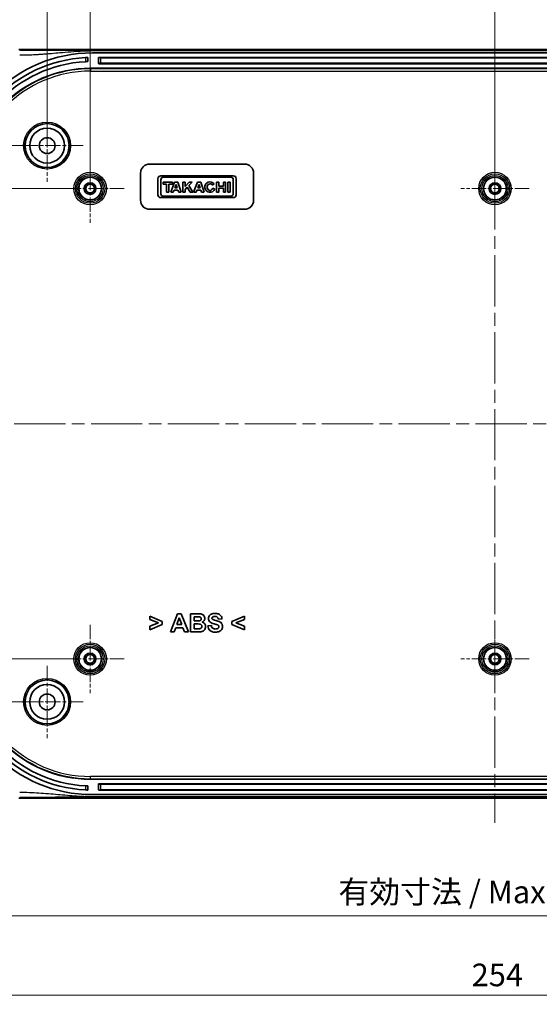
# Model space of a CAD drawing. Units: millimetres. Extents: x 29 to 4957, y 16 to 859.
# Drawn here: x 3820 to 3935, y 390 to 608 of the extents above; entities that cross this region are included whole.
import ezdxf

# ---------------------------------------------------------------- set-up
doc = ezdxf.new("R2010")
doc.units = ezdxf.units.MM
doc.header["$LTSCALE"] = 2
doc.linetypes.add('CHAIN', pattern=[0.3543, 0.2362, -0.0295, 0.0591, -0.0295])
doc.layers.get('Defpoints').update_dxf_attribs({"lineweight": 25})
doc.layers.add('Center Mark (ISO)', color=7, linetype='Continuous', lineweight=18, true_color=0x80ffff)
doc.layers.add('Centerline (ISO)', color=7, linetype='Continuous', lineweight=18, true_color=0x80ffff)
for name, color, linetype, lineweight in [('Dimension (ISO)', 7, 'Continuous', 18), ('Visible (ISO)', 7, 'Continuous', 35), ('Visible Narrow (ISO)', 7, 'Continuous', 25)]:
    doc.layers.add(name, color=color, linetype=linetype, lineweight=lineweight)
doc.styles.add('Note Text (TK)', font='MS PGothic.ttf')
doc.dimstyles.new('Default - Method 1b (TK)', dxfattribs={"dimscale": 2, "dimtxt": 2.5, "dimasz": 2.5, "dimexe": 1, "dimexo": 1.5, "dimgap": 1, "dimtad": 1, "dimtoh": 1, "dimrnd": 1e-08, "dimdsep": 46, "dimtxsty": 'Note Text (TK)', "dimcen": 0.09, "dimdle": 5, "dimclrd": 100, "dimclre": 100, "dimclrt": 7, "dimadec": 1, "dimazin": 1, "dimtfac": 1, "dimtmove": 0, "dimatfit": 3, "dimfxl": 0, "dimtolj": 1, "dimlwd": -1, "dimlwe": -1, "dimarcsym": 0})

# ---------------------------------------------------------------- blocks, each defined once
blk = doc.blocks.new('*D75')
at = {"layer": 'Defpoints', "color": 0, "transparency": 16777216}
for p in [(3835.24, 570.67), (3773.36, 466.67), (3835.24, 466.67)]:
    blk.add_point(p, dxfattribs=at)
at = {"layer": 'Dimension (ISO)', "color": 100, "transparency": 16777216}
for p, q in [((3832.24, 570.67), (3771.36, 570.67)), ((3773.36, 565.67), (3773.36, 471.67)), ((3832.24, 466.67), (3771.36, 466.67))]:
    blk.add_line(p, q, dxfattribs=at)
for points in [[(3772.53, 565.67), (3774.2, 565.67), (3773.36, 570.67)], [(3772.53, 471.67), (3774.2, 471.67), (3773.36, 466.67)]]:
    blk.add_solid(points, dxfattribs=at)
at = {"layer": 'Dimension (ISO)', "color": 7, "transparency": 16777216, "insert": (3768.86, 513.71), "char_height": 5, "attachment_point": 4, "rotation": 90, "style": 'Note Text (TK)'}
blk.add_mtext('\\A1;104', dxfattribs=at)
blk = doc.blocks.new('*D76')
at = {"layer": 'Defpoints', "color": 0, "transparency": 16777216}
for p in [(3825.74, 580.17), (3756.54, 457.17), (3825.74, 457.17)]:
    blk.add_point(p, dxfattribs=at)
at = {"layer": 'Dimension (ISO)', "color": 100, "transparency": 16777216}
for p, q in [((3822.74, 580.17), (3754.54, 580.17)), ((3756.54, 575.17), (3756.54, 462.17)), ((3822.74, 457.17), (3754.54, 457.17))]:
    blk.add_line(p, q, dxfattribs=at)
for points in [[(3755.7, 575.17), (3757.37, 575.17), (3756.54, 580.17)], [(3755.7, 462.17), (3757.37, 462.17), (3756.54, 457.17)]]:
    blk.add_solid(points, dxfattribs=at)
at = {"layer": 'Dimension (ISO)', "color": 7, "transparency": 16777216, "insert": (3752.04, 513.78), "char_height": 5, "attachment_point": 4, "rotation": 90, "style": 'Note Text (TK)'}
blk.add_mtext('\\A1;123', dxfattribs=at)
blk = doc.blocks.new('*D77')
at = {"layer": 'Defpoints', "color": 0, "transparency": 16777216}
for p in [(3924.74, 618.63), (3835.24, 570.67), (3924.74, 570.67)]:
    blk.add_point(p, dxfattribs=at)
at = {"layer": 'Dimension (ISO)', "color": 100, "transparency": 16777216}
for p, q in [((3835.24, 573.67), (3835.24, 620.63)), ((3924.74, 573.67), (3924.74, 620.63)), ((3840.24, 618.63), (3919.74, 618.63))]:
    blk.add_line(p, q, dxfattribs=at)
for points in [[(3840.24, 619.47), (3840.24, 617.8), (3835.24, 618.63)], [(3919.74, 619.47), (3919.74, 617.8), (3924.74, 618.63)]]:
    blk.add_solid(points, dxfattribs=at)
at = {"layer": 'Dimension (ISO)', "color": 7, "transparency": 16777216, "insert": (3874.15, 623.13), "char_height": 5, "attachment_point": 4, "style": 'Note Text (TK)'}
blk.add_mtext('\\A1;89.5', dxfattribs=at)
blk = doc.blocks.new('*D78')
at = {"layer": 'Defpoints', "color": 0, "transparency": 16777216}
for p in [(4014.24, 618.63), (3924.74, 570.67), (4014.24, 570.67)]:
    blk.add_point(p, dxfattribs=at)
at = {"layer": 'Dimension (ISO)', "color": 100, "transparency": 16777216}
for p, q in [((3924.74, 573.67), (3924.74, 620.63)), ((4014.24, 573.67), (4014.24, 620.63)), ((3929.74, 618.63), (4009.24, 618.63))]:
    blk.add_line(p, q, dxfattribs=at)
for points in [[(3929.74, 619.47), (3929.74, 617.8), (3924.74, 618.63)], [(4009.24, 619.47), (4009.24, 617.8), (4014.24, 618.63)]]:
    blk.add_solid(points, dxfattribs=at)
at = {"layer": 'Dimension (ISO)', "color": 7, "transparency": 16777216, "insert": (3963.65, 623.13), "char_height": 5, "attachment_point": 4, "style": 'Note Text (TK)'}
blk.add_mtext('\\A1;89.5', dxfattribs=at)
blk = doc.blocks.new('*D79')
at = {"layer": 'Defpoints', "color": 0, "transparency": 16777216}
for p in [(4023.74, 638.28), (3825.74, 580.17), (4023.74, 580.17)]:
    blk.add_point(p, dxfattribs=at)
at = {"layer": 'Dimension (ISO)', "color": 100, "transparency": 16777216}
for p, q in [((3825.74, 583.17), (3825.74, 640.28)), ((4023.74, 583.17), (4023.74, 640.28)), ((3830.74, 638.28), (4018.74, 638.28))]:
    blk.add_line(p, q, dxfattribs=at)
for points in [[(3830.74, 639.11), (3830.74, 637.44), (3825.74, 638.28)], [(4018.74, 639.11), (4018.74, 637.44), (4023.74, 638.28)]]:
    blk.add_solid(points, dxfattribs=at)
at = {"layer": 'Dimension (ISO)', "color": 7, "transparency": 16777216, "insert": (3919.84, 642.78), "char_height": 5, "attachment_point": 4, "style": 'Note Text (TK)'}
blk.add_mtext('\\A1;198', dxfattribs=at)
blk = doc.blocks.new('*D80')
at = {"layer": 'Defpoints', "color": 0, "transparency": 16777216}
for p in [(3808.86, 467.17), (4040.61, 467.17), (4040.61, 409.88)]:
    blk.add_point(p, dxfattribs=at)
at = {"layer": 'Dimension (ISO)', "color": 100, "transparency": 16777216}
for p, q in [((3808.86, 464.17), (3808.86, 407.88)), ((4040.61, 464.17), (4040.61, 407.88)), ((3813.86, 409.88), (4035.61, 409.88))]:
    blk.add_line(p, q, dxfattribs=at)
for points in [[(3813.86, 410.71), (3813.86, 409.04), (3808.86, 409.88)], [(4035.61, 410.71), (4035.61, 409.04), (4040.61, 409.88)]]:
    blk.add_solid(points, dxfattribs=at)
at = {"layer": 'Dimension (ISO)', "color": 7, "transparency": 16777216, "insert": (3888.61, 415.17), "char_height": 5, "attachment_point": 4, "style": 'Note Text (TK)'}
blk.add_mtext('\\A1; 有効寸法 / Max dim. 229', dxfattribs=at)
blk = doc.blocks.new('*D93')
at = {"layer": 'Defpoints', "color": 0, "transparency": 16777216}
for p in [(3797.74, 457.17), (4051.74, 457.17), (4051.74, 392.31)]:
    blk.add_point(p, dxfattribs=at)
at = {"layer": 'Dimension (ISO)', "color": 100, "transparency": 16777216}
for p, q in [((3797.74, 454.17), (3797.74, 390.31)), ((4051.74, 454.17), (4051.74, 390.31)), ((3802.74, 392.31), (4046.74, 392.31))]:
    blk.add_line(p, q, dxfattribs=at)
for points in [[(3802.74, 393.15), (3802.74, 391.48), (3797.74, 392.31)], [(4046.74, 393.15), (4046.74, 391.48), (4051.74, 392.31)]]:
    blk.add_solid(points, dxfattribs=at)
at = {"layer": 'Dimension (ISO)', "color": 7, "transparency": 16777216, "insert": (3919.58, 396.81), "char_height": 5, "attachment_point": 4, "style": 'Note Text (TK)'}
blk.add_mtext('\\A1;254', dxfattribs=at)

msp = doc.modelspace()

# ---------------------------------------------------------------- linework, layer by layer
at = {"layer": 'Center Mark (ISO)', "linetype": 'CHAIN', "ltscale": 7.111628}
for p, q in [((3825.7369, 588.1711), (3825.7369, 572.1711)), ((3833.7369, 580.1711), (3817.7369, 580.1711)), ((3825.7369, 465.1711), (3825.7369, 449.1711)), ((3833.7369, 457.1711), (3817.7369, 457.1711))]:
    msp.add_line(p, q, dxfattribs=at)
at = {"layer": 'Center Mark (ISO)', "linetype": 'CHAIN', "ltscale": 6.711593}
for p, q in [((3835.2369, 578.2211), (3835.2369, 563.1211)), ((3924.7369, 578.2211), (3924.7369, 563.1211)), ((3842.7869, 570.6711), (3827.6869, 570.6711)), ((3932.2869, 570.6711), (3917.1869, 570.6711)), ((3835.2369, 474.2211), (3835.2369, 459.1211)), ((3924.7369, 474.2211), (3924.7369, 459.1211)), ((3842.7869, 466.6711), (3827.6869, 466.6711)), ((3932.2869, 466.6711), (3917.1869, 466.6711))]:
    msp.add_line(p, q, dxfattribs=at)
at = {"layer": 'Centerline (ISO)', "linetype": 'CHAIN', "ltscale": 23.990969}
for p, q in [((3924.7369, 606.9211), (3924.7369, 430.4211)), ((3784.4492, 518.6711), (4065.0246, 518.6711))]:
    msp.add_line(p, q, dxfattribs=at)
at = {"layer": 'Visible (ISO)'}
for p, q in [((3819.4647, 601.4211), (4030.0091, 601.4211)), ((3836.5183, 601.1711), (4012.9555, 601.1711)), ((3834.7369, 598.7536), (3834.7369, 599.6542)), ((3835.7369, 600.6711), (4013.7369, 600.6711)), ((3837.0869, 598.3711), (3837.0869, 599.5711)), ((3837.1869, 599.6711), (4012.2869, 599.6711)), ((3835.3369, 597.2711), (4014.1369, 597.2711)), ((4012.2869, 598.2711), (3837.1869, 598.2711)), ((3848.3889, 576.0861), (3869.3889, 576.0861)), ((3846.3889, 568.0861), (3846.3889, 574.0861)), ((3850.2369, 572.856), (3850.2369, 569.3093)), ((3866.9022, 573.4941), (3850.875, 573.4941)), ((3850.875, 569.5319), (3850.875, 572.6334)), ((3851.4167, 573.1751), (3866.3606, 573.1751)), ((3866.9022, 572.6334), (3866.9022, 569.5319)), ((3867.5404, 569.3093), (3867.5404, 572.856)), ((3871.3889, 574.0861), (3871.3889, 568.0861)), ((3851.3689, 572.1215), (3851.3689, 571.6763)), ((3853.4356, 572.1215), (3851.3689, 572.1215)), ((3851.3689, 571.6763), (3852.1297, 571.6763)), ((3852.1297, 571.6763), (3852.1297, 569.8583)), ((3852.6639, 571.6763), (3853.4356, 571.6763)), ((3852.6639, 569.8583), (3852.6639, 571.6763)), ((3853.9065, 572.1215), (3853.0646, 569.8583)), ((3853.4356, 571.6763), (3853.4356, 572.1215)), ((3854.6303, 572.1215), (3853.9065, 572.1215)), ((3853.967, 570.8154), (3854.2604, 571.6042)), ((3854.5178, 570.8154), (3853.967, 570.8154)), ((3854.2604, 571.6042), (3854.5178, 570.8154)), ((3855.3686, 569.8583), (3854.6303, 572.1215)), ((3855.7432, 572.1215), (3855.7432, 569.8583)), ((3856.2213, 572.1215), (3855.7432, 572.1215)), ((3856.2213, 571.1606), (3856.2213, 572.1215)), ((3857.1293, 572.1215), (3856.2213, 571.1606)), ((3856.2213, 570.4563), (3856.7071, 570.9704)), ((3856.2213, 569.8583), (3856.2213, 570.4563)), ((3856.7071, 570.9704), (3857.3692, 569.8583)), ((3857.0524, 571.3358), (3857.7948, 572.1215)), ((3857.9321, 569.8583), (3857.0524, 571.3358)), ((3857.7948, 572.1215), (3857.1293, 572.1215)), ((3858.9744, 572.1215), (3858.1325, 569.8583)), ((3859.6982, 572.1215), (3858.9744, 572.1215)), ((3859.0348, 570.8154), (3859.3283, 571.6042)), ((3859.5856, 570.8154), (3859.0348, 570.8154)), ((3859.3283, 571.6042), (3859.5856, 570.8154)), ((3860.4364, 569.8583), (3859.6982, 572.1215)), ((3862.2864, 571.4033), (3862.6728, 571.7113)), ((3862.8298, 570.5298), (3862.358, 570.7342)), ((3863.194, 572.1215), (3863.194, 569.8583)), ((3863.6652, 572.1215), (3863.194, 572.1215)), ((3863.6652, 571.2125), (3863.6652, 572.1215)), ((3864.7188, 571.2125), (3863.6652, 571.2125)), ((3863.6652, 570.7673), (3864.7188, 570.7673)), ((3863.6652, 569.8583), (3863.6652, 570.7673)), ((3865.19, 572.1215), (3864.7188, 572.1215)), ((3864.7188, 572.1215), (3864.7188, 571.2125)), ((3864.7188, 570.7673), (3864.7188, 569.8583)), ((3865.19, 569.8583), (3865.19, 572.1215)), ((3865.6946, 572.1215), (3865.6946, 569.8583)), ((3866.1695, 572.1215), (3865.6946, 572.1215)), ((3866.1695, 569.8583), (3866.1695, 572.1215)), ((3850.875, 568.6711), (3866.9022, 568.6711)), ((3866.3606, 568.9902), (3851.4167, 568.9902)), ((3852.1297, 569.8583), (3852.6639, 569.8583)), ((3853.0646, 569.8583), (3853.611, 569.8583)), ((3853.611, 569.8583), (3853.7932, 570.3483)), ((3853.7932, 570.3483), (3854.6701, 570.3483)), ((3854.6701, 570.3483), (3854.83, 569.8583)), ((3854.83, 569.8583), (3855.3686, 569.8583)), ((3855.7432, 569.8583), (3856.2213, 569.8583)), ((3857.3692, 569.8583), (3857.9321, 569.8583)), ((3858.1325, 569.8583), (3858.6788, 569.8583)), ((3858.6788, 569.8583), (3858.8611, 570.3483)), ((3858.8611, 570.3483), (3859.738, 570.3483)), ((3859.738, 570.3483), (3859.8978, 569.8583)), ((3859.8978, 569.8583), (3860.4364, 569.8583)), ((3863.194, 569.8583), (3863.6652, 569.8583)), ((3864.7188, 569.8583), (3865.19, 569.8583)), ((3865.6946, 569.8583), (3866.1695, 569.8583)), ((3869.3889, 566.0861), (3848.3889, 566.0861)), ((3851.177, 474.9775), (3848.4331, 476.1666)), ((3848.4331, 476.1666), (3848.4331, 475.3983)), ((3848.4331, 475.3983), (3850.3477, 474.6513)), ((3850.3477, 474.6513), (3848.4331, 473.8983)), ((3851.177, 474.322), (3851.177, 474.9775)), ((3854.5428, 476.6727), (3852.9879, 472.6727)), ((3854.4209, 474.258), (3854.9635, 475.7397)), ((3855.4026, 476.6727), (3854.5428, 476.6727)), ((3854.9635, 475.7397), (3855.5154, 474.258)), ((3857.0001, 472.6727), (3855.4026, 476.6727)), ((3859.0337, 476.6727), (3857.4331, 476.6727)), ((3857.4331, 476.6727), (3857.4331, 472.6727)), ((3858.241, 476.008), (3858.7044, 476.008)), ((3858.241, 475.0842), (3858.241, 476.008)), ((3858.7715, 475.0842), (3858.241, 475.0842)), ((3863.5916, 475.4928), (3864.3995, 475.5294)), ((3869.3416, 476.1666), (3866.6007, 474.9806)), ((3866.6007, 474.9806), (3866.6007, 474.319)), ((3867.4331, 474.6574), (3869.3416, 475.3891)), ((3869.3416, 473.8983), (3867.4331, 474.6574)), ((3869.3416, 475.3891), (3869.3416, 476.1666)), ((3848.4331, 473.1269), (3851.177, 474.322)), ((3848.4331, 473.8983), (3848.4331, 473.1269)), ((3852.9879, 472.6727), (3853.8446, 472.6727)), ((3853.8446, 472.6727), (3854.177, 473.5812)), ((3854.177, 473.5812), (3855.7745, 473.5812)), ((3855.5154, 474.258), (3854.4209, 474.258)), ((3855.7745, 473.5812), (3856.1221, 472.6727)), ((3856.1221, 472.6727), (3857.0001, 472.6727)), ((3857.4331, 472.6727), (3858.7959, 472.6727)), ((3858.241, 474.4196), (3858.8965, 474.4196)), ((3858.241, 473.3495), (3858.241, 474.4196)), ((3858.991, 473.3495), (3858.241, 473.3495)), ((3862.0489, 474.0538), (3861.2623, 473.9775)), ((3866.6007, 474.319), (3869.3416, 473.1269)), ((3869.3416, 473.1269), (3869.3416, 473.8983)), ((4014.1369, 440.0711), (3835.3369, 440.0711)), ((3834.7369, 437.6881), (3834.7369, 438.5886)), ((3837.0869, 437.7711), (3837.0869, 438.9711)), ((3837.1869, 439.0711), (4012.2869, 439.0711)), ((4012.2869, 437.6711), (3837.1869, 437.6711)), ((4030.0091, 435.9211), (3819.4647, 435.9211)), ((4013.7369, 436.6711), (3835.7369, 436.6711)), ((4012.9555, 436.1711), (3836.5183, 436.1711))]:
    msp.add_line(p, q, dxfattribs=at)
for centre, radius in [((3825.7369, 580.1711), 4.8548), ((3825.7369, 580.1711), 3.8495), ((3825.7369, 580.1711), 1.75), ((3835.2369, 570.6711), 2.5), ((3924.7369, 570.6711), 2.5), ((3835.2369, 570.6711), 1.3), ((3835.2369, 570.6711), 0.9984), ((3835.2369, 570.6711), 0.9686), ((3924.7369, 570.6711), 1.3), ((3924.7369, 570.6711), 0.9984), ((3924.7369, 570.6711), 0.9686), ((3835.2369, 466.6711), 2.5), ((3924.7369, 466.6711), 2.5), ((3835.2369, 466.6711), 1.3), ((3835.2369, 466.6711), 0.9984), ((3835.2369, 466.6711), 0.9686), ((3924.7369, 466.6711), 1.3), ((3924.7369, 466.6711), 0.9984), ((3924.7369, 466.6711), 0.9686), ((3825.7369, 457.1711), 4.8548), ((3825.7369, 457.1711), 3.8495), ((3825.7369, 457.1711), 1.75)]:
    msp.add_circle(centre, radius, dxfattribs=at)
for centre, radius, start, end in [((3835.7369, 570.1711), 30.5, 90, 180), ((3835.7369, 570.1711), 29.5, 92.914602, 180), ((3835.7369, 570.1711), 28.6, 93.006403, 180), ((3837.1869, 599.5711), 0.1, 90, 180), ((3835.3369, 570.1711), 27.1, 90, 180), ((3837.1869, 598.3711), 0.1, 180, 270), ((3848.3889, 574.0861), 2, 90, 180), ((3869.3889, 574.0861), 2, 0, 90), ((3850.875, 572.856), 0.6381, 90, 180), ((3851.4167, 572.6334), 0.5417, 90, 180), ((3866.3606, 572.6334), 0.5417, 0, 90), ((3866.9022, 572.856), 0.6381, 0, 90), ((3861.7676, 570.9899), 1.1575, 38.550541, 336.582018), ((3850.875, 569.3093), 0.6381, 180, 270), ((3851.4167, 569.5319), 0.5417, 180, 270), ((3866.3606, 569.5319), 0.5417, 270, 0), ((3866.9022, 569.3093), 0.6381, 270, 0), ((3848.3889, 568.0861), 2, 180, 270), ((3869.3889, 568.0861), 2, 270, 0), ((3835.7369, 467.1711), 30.5, 180, 270), ((3835.7369, 467.1711), 29.5, 180, 267.085398), ((3835.7369, 467.1711), 28.6, 180, 266.993597), ((3835.3369, 467.1711), 27.1, 180, 270), ((3837.1869, 438.9711), 0.1, 90, 180), ((3837.1869, 437.7711), 0.1, 180, 270)]:
    msp.add_arc(centre, radius, start, end, dxfattribs=at)
msp.add_ellipse((3861.7676, 570.9899), major_axis=(0, 0.7272), ratio=0.86734694, start_param=5.31716345, end_param=10.63622707, dxfattribs=at)
for points, knots in [([(3834.7369, 599.6542), (3834.7369, 599.6542), (3834.7244, 599.6538), (3834.6734, 599.652), (3834.6349, 599.6506), (3834.5461, 599.6471), (3834.4899, 599.6448), (3834.3666, 599.6394), (3834.2997, 599.6362), (3834.2369, 599.633)], [0.3015508197, 0.3015508197, 0.3015508197, 0.3015508197, 0.3203836363, 0.3203836363, 0.339216453, 0.339216453, 0.3580705291, 0.3580705291, 0.3769246052, 0.3769246052, 0.3769246052, 0.3769246052]), ([(3834.2369, 598.7318), (3834.2997, 598.7351), (3834.3666, 598.7384), (3834.4899, 598.744), (3834.5461, 598.7464), (3834.6349, 598.7499), (3834.6734, 598.7514), (3834.7244, 598.7532), (3834.7369, 598.7536), (3834.7369, 598.7536)], [0.0754057476, 0.0754057476, 0.0754057476, 0.0754057476, 0.0942610878, 0.0942610878, 0.1131164281, 0.1131164281, 0.1319491475, 0.1319491475, 0.150781867, 0.150781867, 0.150781867, 0.150781867]), ([(3858.7044, 476.008), (3858.8446, 476.008), (3859.0221, 476.0075), (3859.2405, 476.0036), (3859.3453, 476.0011), (3859.3965, 475.9958)], [-0.0440777263, -0.0440777263, -0.0440777263, -0.0440777263, -0.0154293347, -0.0154293347, 0, 0, 0, 0]), ([(3859.3599, 475.0964), (3859.3127, 475.0915), (3859.2293, 475.0888), (3859.0354, 475.0848), (3858.8898, 475.0842), (3858.7715, 475.0842)], [-0.0575916287, -0.0575916287, -0.0575916287, -0.0575916287, -0.0354843004, -0.0354843004, 0, 0, 0, 0]), ([(3860.5916, 475.6666), (3860.5916, 475.745), (3860.5831, 475.8227), (3860.5463, 475.9724), (3860.5191, 476.0425), (3860.4486, 476.1713), (3860.3729, 476.2965), (3860.1445, 476.4881), (3860.029, 476.5545), (3859.7746, 476.6339), (3859.5814, 476.6727), (3859.0337, 476.6727)], [-1.24177138, -1.24177138, -1.24177138, -1.24177138, -0.9344615, -0.9344615, -0.63752304, -0.63752304, -0.35903964, -0.35903964, -0.16430657, -0.16430657, 0, 0, 0, 0]), ([(3859.805, 475.5538), (3859.805, 475.5021), (3859.7988, 475.4505), (3859.7691, 475.3559), (3859.7476, 475.3143), (3859.6829, 475.2323), (3859.6376, 475.1956), (3859.5178, 475.1285), (3859.4393, 475.1069), (3859.3599, 475.0964)], [-0.0709940377, -0.0709940377, -0.0709940377, -0.0709940377, -0.0554555141, -0.0554555141, -0.0411635582, -0.0411635582, -0.024021654, -0.024021654, 0, 0, 0, 0]), ([(3859.3965, 475.9958), (3859.4573, 475.9877), (3859.5186, 475.9727), (3859.618, 475.927), (3859.6576, 475.9006), (3859.7183, 475.839), (3859.7491, 475.7991), (3859.7958, 475.6829), (3859.805, 475.6183), (3859.805, 475.5538)], [-0.0893910057, -0.0893910057, -0.0893910057, -0.0893910057, -0.0602994646, -0.0602994646, -0.0375800414, -0.0375800414, -0.0193540461, -0.0193540461, 0, 0, 0, 0]), ([(3860.0306, 474.8007), (3860.1396, 474.8507), (3860.2374, 474.9173), (3860.4094, 475.0931), (3860.4764, 475.1981), (3860.5689, 475.4196), (3860.5916, 475.5409), (3860.5916, 475.6666)], [-0.104684985, -0.104684985, -0.104684985, -0.104684985, -0.072006761, -0.072006761, -0.037693897, -0.037693897, 0, 0, 0, 0]), ([(3860.7867, 473.8342), (3860.7867, 473.9218), (3860.7774, 474.0087), (3860.7365, 474.1747), (3860.7065, 474.2518), (3860.6179, 474.4107), (3860.5452, 474.5109), (3860.3124, 474.6952), (3860.1751, 474.7586), (3860.0306, 474.8007)], [-0.165378611, -0.165378611, -0.165378611, -0.165378611, -0.126322738, -0.126322738, -0.089071229, -0.089071229, -0.045144056, -0.045144056, 0, 0, 0, 0]), ([(3862.866, 476.7397), (3862.7189, 476.7397), (3862.5698, 476.7291), (3862.2989, 476.6793), (3862.1743, 476.6436), (3861.9295, 476.5343), (3861.8134, 476.4597), (3861.5926, 476.2418), (3861.5233, 476.1123), (3861.4313, 475.8923), (3861.4056, 475.7606), (3861.4056, 475.6239)], [-0.145618462, -0.145618462, -0.145618462, -0.145618462, -0.119252184, -0.119252184, -0.096242007, -0.096242007, -0.07153934, -0.07153934, -0.041030215, -0.041030215, 0, 0, 0, 0]), ([(3861.4056, 475.6239), (3861.4056, 475.5447), (3861.4134, 475.466), (3861.4468, 475.3138), (3861.4715, 475.2417), (3861.5695, 475.0376), (3861.6628, 474.9218), (3861.7745, 474.822)], [-0.091688743, -0.091688743, -0.091688743, -0.091688743, -0.0679250192, -0.0679250192, -0.0449334892, -0.0449334892, 0, 0, 0, 0]), ([(3861.7745, 474.822), (3861.8718, 474.7349), (3861.9996, 474.6638), (3862.307, 474.5301), (3862.5029, 474.4713), (3862.6861, 474.4257)], [-0.100329197, -0.100329197, -0.100329197, -0.100329197, -0.056625499, -0.056625499, 0, 0, 0, 0]), ([(3862.177, 475.6788), (3862.177, 475.7071), (3862.1801, 475.7352), (3862.1943, 475.7886), (3862.2047, 475.8133), (3862.2408, 475.873), (3862.2706, 475.9034), (3862.305, 475.9288)], [-0.0294224077, -0.0294224077, -0.0294224077, -0.0294224077, -0.0209300796, -0.0209300796, -0.0128299621, -0.0128299621, 0, 0, 0, 0]), ([(3862.2959, 475.4349), (3862.2747, 475.4533), (3862.2552, 475.4737), (3862.2227, 475.5169), (3862.2097, 475.5393), (3862.1842, 475.6002), (3862.177, 475.6388), (3862.177, 475.6788)], [-0.0282233336, -0.0282233336, -0.0282233336, -0.0282233336, -0.0197959691, -0.0197959691, -0.0119986558, -0.0119986558, 0, 0, 0, 0]), ([(3864.5154, 473.8373), (3864.5154, 473.9659), (3864.5017, 474.0958), (3864.4311, 474.3465), (3864.3796, 474.4442), (3864.2359, 474.6497), (3864.1288, 474.7501), (3863.6993, 475.022), (3863.25, 475.1188), (3862.8229, 475.2197), (3862.5842, 475.2847), (3862.3773, 475.3807), (3862.3305, 475.4063), (3862.2959, 475.4349)], [-0.152923344, -0.152923344, -0.152923344, -0.152923344, -0.139889214, -0.139889214, -0.12654124, -0.12654124, -0.106828023, -0.106828023, -0.059518829, -0.059518829, -0.013474206, -0.013474206, 0, 0, 0, 0]), ([(3862.305, 475.9288), (3862.376, 475.9801), (3862.4573, 476.0142), (3862.6436, 476.0626), (3862.752, 476.072), (3862.8568, 476.072)], [-0.0577138636, -0.0577138636, -0.0577138636, -0.0577138636, -0.0314559878, -0.0314559878, 0, 0, 0, 0]), ([(3862.8568, 476.072), (3862.9694, 476.072), (3863.0898, 476.061), (3863.257, 476.0063), (3863.3142, 475.9788), (3863.4173, 475.8991), (3863.4597, 475.8475), (3863.5447, 475.6992), (3863.5744, 475.5947), (3863.5916, 475.4928)], [-0.104006057, -0.104006057, -0.104006057, -0.104006057, -0.070130041, -0.070130041, -0.05120886, -0.05120886, -0.031017229, -0.031017229, 0, 0, 0, 0]), ([(3864.3995, 475.5294), (3864.3965, 475.6192), (3864.3862, 475.7087), (3864.3482, 475.8786), (3864.3218, 475.9582), (3864.2236, 476.1698), (3864.1359, 476.2871), (3863.9503, 476.4566), (3863.8248, 476.5541), (3863.3794, 476.7126), (3863.1156, 476.7397), (3862.866, 476.7397)], [-0.352498404, -0.352498404, -0.352498404, -0.352498404, -0.293839028, -0.293839028, -0.238916938, -0.238916938, -0.141583427, -0.141583427, -0.074873527, -0.074873527, 0, 0, 0, 0]), ([(3858.7959, 472.6727), (3858.9912, 472.6742), (3859.2284, 472.677), (3859.5335, 472.6856), (3859.6837, 472.6909), (3859.7715, 472.7001)], [-0.0747276241, -0.0747276241, -0.0747276241, -0.0747276241, -0.0264696444, -0.0264696444, 0, 0, 0, 0]), ([(3858.8965, 474.4196), (3859.0527, 474.4196), (3859.2534, 474.4161), (3859.54, 474.3862), (3859.6083, 474.3676), (3859.7247, 474.3145), (3859.7751, 474.2814), (3859.8602, 474.1958), (3859.8928, 474.1458), (3859.9433, 474.0215), (3859.9544, 473.948), (3859.9544, 473.8739)], [-0.103317018, -0.103317018, -0.103317018, -0.103317018, -0.078676617, -0.078676617, -0.058485535, -0.058485535, -0.040230082, -0.040230082, -0.022226735, -0.022226735, 0, 0, 0, 0]), ([(3859.5459, 473.3739), (3859.501, 473.3644), (3859.4257, 473.3589), (3859.2372, 473.3507), (3859.1021, 473.3495), (3858.991, 473.3495)], [-0.0561003899, -0.0561003899, -0.0561003899, -0.0561003899, -0.0333434365, -0.0333434365, 0, 0, 0, 0]), ([(3859.9544, 473.8739), (3859.9544, 473.8187), (3859.9487, 473.7631), (3859.9212, 473.6621), (3859.9015, 473.6172), (3859.8332, 473.5175), (3859.7819, 473.476), (3859.6827, 473.4115), (3859.6162, 473.387), (3859.5459, 473.3739)], [-0.0560299477, -0.0560299477, -0.0560299477, -0.0560299477, -0.0451961191, -0.0451961191, -0.0354926597, -0.0354926597, -0.0214761526, -0.0214761526, 0, 0, 0, 0]), ([(3859.7715, 472.7001), (3859.9042, 472.7153), (3860.0352, 472.7468), (3860.2963, 472.8657), (3860.3896, 472.9446), (3860.5751, 473.1311), (3860.6495, 473.2684), (3860.7559, 473.5274), (3860.7867, 473.6778), (3860.7867, 473.8342)], [-0.120271086, -0.120271086, -0.120271086, -0.120271086, -0.103370378, -0.103370378, -0.083992399, -0.083992399, -0.046921211, -0.046921211, 0, 0, 0, 0]), ([(3861.2623, 473.9775), (3861.2862, 473.7743), (3861.335, 473.5717), (3861.4938, 473.2359), (3861.5884, 473.1016), (3861.801, 472.9026), (3861.9369, 472.8008), (3862.3875, 472.633), (3862.6564, 472.6025), (3862.9148, 472.6025)], [-0.342476757, -0.342476757, -0.342476757, -0.342476757, -0.233090613, -0.233090613, -0.144055203, -0.144055203, -0.077501848, -0.077501848, 0, 0, 0, 0]), ([(3862.9209, 473.2855), (3862.8197, 473.2855), (3862.7173, 473.2961), (3862.5301, 473.3489), (3862.4464, 473.3879), (3862.3117, 473.4886), (3862.2456, 473.5532), (3862.1153, 473.7744), (3862.0734, 473.9154), (3862.0489, 474.0538)], [-0.167147862, -0.167147862, -0.167147862, -0.167147862, -0.120194575, -0.120194575, -0.07692391, -0.07692391, -0.042157987, -0.042157987, 0, 0, 0, 0]), ([(3862.6861, 474.4257), (3862.8156, 474.3937), (3862.9709, 474.3547), (3863.1759, 474.2995), (3863.2733, 474.2725), (3863.3325, 474.2519)], [-0.0512810187, -0.0512810187, -0.0512810187, -0.0512810187, -0.0188027073, -0.0188027073, 0, 0, 0, 0]), ([(3862.9148, 472.6025), (3863.0775, 472.6025), (3863.2438, 472.6132), (3863.5406, 472.6647), (3863.6763, 472.7013), (3863.9386, 472.8155), (3864.0615, 472.8949), (3864.3034, 473.1339), (3864.3817, 473.2829), (3864.4855, 473.5312), (3864.5154, 473.6813), (3864.5154, 473.8373)], [-0.160076659, -0.160076659, -0.160076659, -0.160076659, -0.131362708, -0.131362708, -0.106934153, -0.106934153, -0.080767854, -0.080767854, -0.046804675, -0.046804675, 0, 0, 0, 0]), ([(3863.7075, 473.8373), (3863.7075, 473.8031), (3863.7039, 473.7692), (3863.6892, 473.7029), (3863.6782, 473.6713), (3863.6323, 473.5752), (3863.5863, 473.5187), (3863.4864, 473.4286), (3863.4205, 473.3799), (3863.1906, 473.2993), (3863.0517, 473.2855), (3862.9209, 473.2855)], [-0.149540272, -0.149540272, -0.149540272, -0.149540272, -0.130917746, -0.130917746, -0.112549675, -0.112549675, -0.072934616, -0.072934616, -0.03925561, -0.03925561, 0, 0, 0, 0]), ([(3863.3325, 474.2519), (3863.3869, 474.2327), (3863.4429, 474.2093), (3863.5332, 474.159), (3863.5726, 474.1321), (3863.6423, 474.0627), (3863.6649, 474.0234), (3863.6992, 473.9402), (3863.7075, 473.8892), (3863.7075, 473.8373)], [-0.0492795866, -0.0492795866, -0.0492795866, -0.0492795866, -0.0367929011, -0.0367929011, -0.0269735347, -0.0269735347, -0.015583217, -0.015583217, 0, 0, 0, 0]), ([(3834.7369, 438.5886), (3834.7369, 438.5886), (3834.7244, 438.589), (3834.6733, 438.5909), (3834.6348, 438.5923), (3834.5461, 438.5959), (3834.4898, 438.5983), (3834.3666, 438.6039), (3834.2997, 438.6072), (3834.2369, 438.6105)], [0.1507818653, 0.1507818653, 0.1507818653, 0.1507818653, 0.16961911, 0.16961911, 0.1884563546, 0.1884563546, 0.2073071698, 0.2073071698, 0.2261579849, 0.2261579849, 0.2261579849, 0.2261579849]), ([(3834.2369, 437.7093), (3834.2997, 437.7061), (3834.3666, 437.7029), (3834.4899, 437.6974), (3834.5461, 437.6951), (3834.6349, 437.6917), (3834.6734, 437.6903), (3834.7244, 437.6885), (3834.7369, 437.6881), (3834.7369, 437.6881)], [0.2261770342, 0.2261770342, 0.2261770342, 0.2261770342, 0.2450311103, 0.2450311103, 0.2638851865, 0.2638851865, 0.2827180031, 0.2827180031, 0.3015508197, 0.3015508197, 0.3015508197, 0.3015508197])]:
    msp.add_open_spline(points, degree=3, knots=knots, dxfattribs=at)
at = {"layer": 'Visible Narrow (ISO)'}
for p, q in [((3834.2369, 599.633), (3834.2369, 598.7318)), ((3837.5869, 599.6711), (3837.5869, 599.5746)), ((3837.5869, 599.5746), (4011.8869, 599.5746)), ((3837.5869, 598.3746), (3837.5869, 599.5746)), ((3835.3369, 597.2711), (3835.3369, 597.1483)), ((3835.3369, 597.1483), (3835.3369, 596.6486)), ((4014.1369, 597.1483), (3835.3369, 597.1483)), ((3835.3369, 596.6486), (4014.1369, 596.6486)), ((3837.5869, 598.3746), (3837.5869, 598.2711)), ((4011.8869, 598.3746), (3837.5869, 598.3746)), ((3835.3369, 440.194), (3835.3369, 440.6937)), ((4014.1369, 440.6937), (3835.3369, 440.6937)), ((3835.3369, 440.0711), (3835.3369, 440.194)), ((3835.3369, 440.194), (4014.1369, 440.194)), ((3834.2369, 438.6105), (3834.2369, 437.7093)), ((3837.5869, 438.9676), (3837.5869, 439.0711)), ((3837.5869, 438.9676), (4011.8869, 438.9676)), ((3837.5869, 437.7676), (3837.5869, 438.9676)), ((3837.5869, 437.6711), (3837.5869, 437.7676)), ((4011.8869, 437.7676), (3837.5869, 437.7676))]:
    msp.add_line(p, q, dxfattribs=at)
for centre, radius in [((3825.7369, 580.1711), 5.1872), ((3825.7369, 580.1711), 4.8872), ((3835.2369, 570.6711), 3.5994), ((3835.2369, 570.6711), 3.2494), ((3835.2369, 570.6711), 3.2491), ((3835.2369, 570.6711), 2.8991), ((3835.2369, 570.6711), 2.8783), ((3835.2369, 570.6711), 2.5283), ((3924.7369, 570.6711), 3.5994), ((3924.7369, 570.6711), 3.2494), ((3924.7369, 570.6711), 3.2491), ((3924.7369, 570.6711), 2.8991), ((3924.7369, 570.6711), 2.8783), ((3924.7369, 570.6711), 2.5283), ((3835.2369, 466.6711), 3.5994), ((3924.7369, 466.6711), 3.5994), ((3835.2369, 466.6711), 3.2494), ((3835.2369, 466.6711), 3.2491), ((3835.2369, 466.6711), 2.8991), ((3835.2369, 466.6711), 2.8783), ((3835.2369, 466.6711), 2.5283), ((3924.7369, 466.6711), 3.2494), ((3924.7369, 466.6711), 3.2491), ((3924.7369, 466.6711), 2.8991), ((3924.7369, 466.6711), 2.8783), ((3924.7369, 466.6711), 2.5283), ((3825.7369, 457.1711), 5.1872), ((3825.7369, 457.1711), 4.8872)]:
    msp.add_circle(centre, radius, dxfattribs=at)
for centre, radius, start, end in [((3835.3369, 570.1711), 26.9772, 90, 180), ((3835.3369, 570.1711), 26.4775, 90, 180), ((3835.3369, 467.1711), 26.9772, 180, 270), ((3835.3369, 467.1711), 26.4775, 180, 270)]:
    msp.add_arc(centre, radius, start, end, dxfattribs=at)
for centre, major_axis, start_param, end_param in [((3837.5869, 599.5711), (0.5, 0), 1.57079633, 3.14159265), ((3837.5869, 598.3711), (-0.5, 0), 4.71238898, 6.28318531), ((3837.5869, 438.9711), (0.5, 0), 3.14159265, 4.71238898), ((3837.5869, 437.7711), (-0.5, 0), 0, 1.57079633)]:
    msp.add_ellipse(centre, major_axis=major_axis, ratio=0.0069799, start_param=start_param, end_param=end_param, dxfattribs=at)
for points, knots in [([(3836.5183, 601.1711), (3835.5899, 601.1711), (3834.6622, 601.1721), (3832.8099, 601.1755), (3831.8858, 601.1779), (3830.162, 601.1829), (3829.362, 601.1855), (3827.9469, 601.1902), (3827.3317, 601.1922), (3826.2497, 601.1957), (3825.783, 601.1972), (3824.9565, 601.1996), (3824.5968, 601.2006), (3823.9325, 601.2023), (3823.6279, 601.2031), (3823.1256, 601.2042), (3822.9279, 601.2046), (3822.5042, 601.2054), (3822.2782, 601.2058), (3821.8976, 601.2064), (3821.7431, 601.2066), (3821.4307, 601.2071), (3821.2729, 601.2072), (3820.995, 601.2075), (3820.8749, 601.2076), (3820.6597, 601.2078), (3820.5645, 601.2078), (3820.3962, 601.2079), (3820.323, 601.208), (3820.1934, 601.208), (3820.1371, 601.208), (3820.0375, 601.2081), (3819.9942, 601.2081), (3819.9175, 601.2081), (3819.8842, 601.2081), (3819.8252, 601.2081), (3819.7996, 601.2081), (3819.7542, 601.2081), (3819.7345, 601.2081), (3819.7147, 601.2081), (3819.7024, 601.2081), (3819.6901, 601.2081), (3819.6778, 601.2081)], [-22.99155847, -22.99155847, -22.99155847, -22.99155847, -22.71310861, -22.71310861, -22.43465374, -22.43465374, -22.19286785, -22.19286785, -22.0068787, -22.0068787, -21.86590867, -21.86590867, -21.7574228, -21.7574228, -21.66567271, -21.66567271, -21.6061897, -21.6061897, -21.53824556, -21.53824556, -21.4918246, -21.4918246, -21.44442865, -21.44442865, -21.40838224, -21.40838224, -21.3798302, -21.3798302, -21.3578671, -21.3578671, -21.3409724, -21.3409724, -21.32797649, -21.32797649, -21.31797962, -21.31797962, -21.31028973, -21.31028973, -21.30437443, -21.30437443, -21.30437443, -21.30067737, -21.30067737, -21.30067737, -21.30067737]), ([(3819.6778, 600.2089), (3819.6901, 600.2089), (3819.7024, 600.2089), (3819.7147, 600.2089), (3819.7345, 600.2089), (3819.7542, 600.2089), (3819.7996, 600.2089), (3819.8252, 600.209), (3819.8842, 600.2091), (3819.9175, 600.2093), (3819.9942, 600.2096), (3820.0375, 600.2099), (3820.1371, 600.2106), (3820.1934, 600.2111), (3820.323, 600.2125), (3820.3962, 600.2134), (3820.5645, 600.2158), (3820.6597, 600.2175), (3820.8749, 600.2218), (3820.995, 600.2245), (3821.2729, 600.2318), (3821.4307, 600.2365), (3821.7431, 600.2471), (3821.8976, 600.2529), (3822.2782, 600.2685), (3822.5042, 600.2788), (3822.9279, 600.3002), (3823.1256, 600.3109), (3823.6279, 600.3399), (3823.9325, 600.3592), (3824.5968, 600.4041), (3824.9565, 600.4302), (3825.783, 600.4934), (3826.2497, 600.5313), (3827.3317, 600.622), (3827.9469, 600.6755), (3829.362, 600.7971), (3830.162, 600.8648), (3831.8858, 600.9961), (3832.8099, 601.0574), (3834.6622, 601.1449), (3835.5899, 601.1711), (3836.5183, 601.1711)], [21.30067737, 21.30067737, 21.30067737, 21.30067737, 21.30437443, 21.30437443, 21.30437443, 21.31028973, 21.31028973, 21.31797962, 21.31797962, 21.32797649, 21.32797649, 21.3409724, 21.3409724, 21.3578671, 21.3578671, 21.3798302, 21.3798302, 21.40838224, 21.40838224, 21.44442865, 21.44442865, 21.4918246, 21.4918246, 21.53824556, 21.53824556, 21.6061897, 21.6061897, 21.66567271, 21.66567271, 21.7574228, 21.7574228, 21.86590867, 21.86590867, 22.0068787, 22.0068787, 22.19286785, 22.19286785, 22.43465374, 22.43465374, 22.71310861, 22.71310861, 22.99155847, 22.99155847, 22.99155847, 22.99155847]), ([(3836.5183, 436.1711), (3835.1119, 436.1711), (3833.7071, 436.2313), (3830.9074, 436.4117), (3829.5118, 436.532), (3828.1165, 436.6523), (3826.7151, 436.7731), (3825.3135, 436.8939), (3822.5136, 437.0738), (3821.115, 437.1334), (3819.7147, 437.1334), (3819.7024, 437.1334), (3819.6901, 437.1334), (3819.6778, 437.1334)], [0, 0, 0, 0, 0.42179601, 0.42179601, 0.84359202, 0.84359202, 0.84359202, 1.26723656, 1.26723656, 1.68718404, 1.68718404, 1.68718404, 1.69088109, 1.69088109, 1.69088109, 1.69088109]), ([(3819.6778, 436.1341), (3819.6901, 436.1341), (3819.7024, 436.1341), (3819.7147, 436.1341), (3821.115, 436.1341), (3822.5136, 436.1364), (3825.3135, 436.1434), (3826.7151, 436.148), (3828.1165, 436.1526), (3829.5118, 436.1573), (3830.9074, 436.1619), (3833.7071, 436.1688), (3835.1119, 436.1711), (3836.5183, 436.1711)], [-1.69088109, -1.69088109, -1.69088109, -1.69088109, -1.68718404, -1.68718404, -1.68718404, -1.26723656, -1.26723656, -0.84359202, -0.84359202, -0.84359202, -0.42179601, -0.42179601, 0, 0, 0, 0])]:
    msp.add_open_spline(points, degree=3, knots=knots, dxfattribs=at)

# ---------------------------------------------------------------- dimensions: what is measured, and where the dimension line sits
at = {"layer": 'Dimension (ISO)', "color": 100, "true_color": 0x00ff3f}
for base, p1, p2, angle, picture, middle in [((4023.7369, 638.278), (3825.7369, 580.1711), (4023.7369, 580.1711), 180, '*D79', (3924.7369, 638.278)), ((3924.7369, 618.6348), (3835.2369, 570.6711), (3924.7369, 570.6711), 180, '*D77', (3879.9869, 618.6348)), ((4014.2369, 618.6348), (3924.7369, 570.6711), (4014.2369, 570.6711), 180, '*D78', (3969.4869, 618.6348)), ((3756.5374, 457.1711), (3825.7369, 580.1711), (3825.7369, 457.1711), 90, '*D76', (3756.5374, 518.6711)), ((3773.364, 466.6711), (3835.2369, 570.6711), (3835.2369, 466.6711), 90, '*D75', (3773.364, 518.6711)), ((4051.7369, 392.3133), (3797.7369, 457.1711), (4051.7369, 457.1711), 180, '*D93', (3924.7369, 392.3133))]:
    dim = msp.add_linear_dim(base=base, p1=p1, p2=p2, angle=angle, dimstyle='Default - Method 1b (TK)', override={"dimtoh": 0, "dimdec": 2, "dimtp": 0, "dimtm": 0, "dimtdec": 2, "dimtofl": 0, "dimatfit": 1}, dxfattribs=at)
    dim.commit()
    dim.dimension.update_dxf_attribs({"geometry": picture, "text_midpoint": middle, "dimtype": 160})
dim = msp.add_linear_dim(base=(4040.6144, 409.8757), p1=(3808.8594, 467.1711), p2=(4040.6144, 467.1711), text=' 有効寸法 / Max dim. 229', dimstyle='Default - Method 1b (TK)', override={"dimtoh": 0, "dimdec": 2, "dimtp": 0, "dimtm": 0, "dimtdec": 2, "dimtofl": 0, "dimatfit": 1}, dxfattribs=at)
dim.commit()
dim.dimension.update_dxf_attribs({"geometry": '*D80', "text_midpoint": (3927.8591, 409.8757), "dimtype": 160})

doc.saveas('drawing.dxf')
